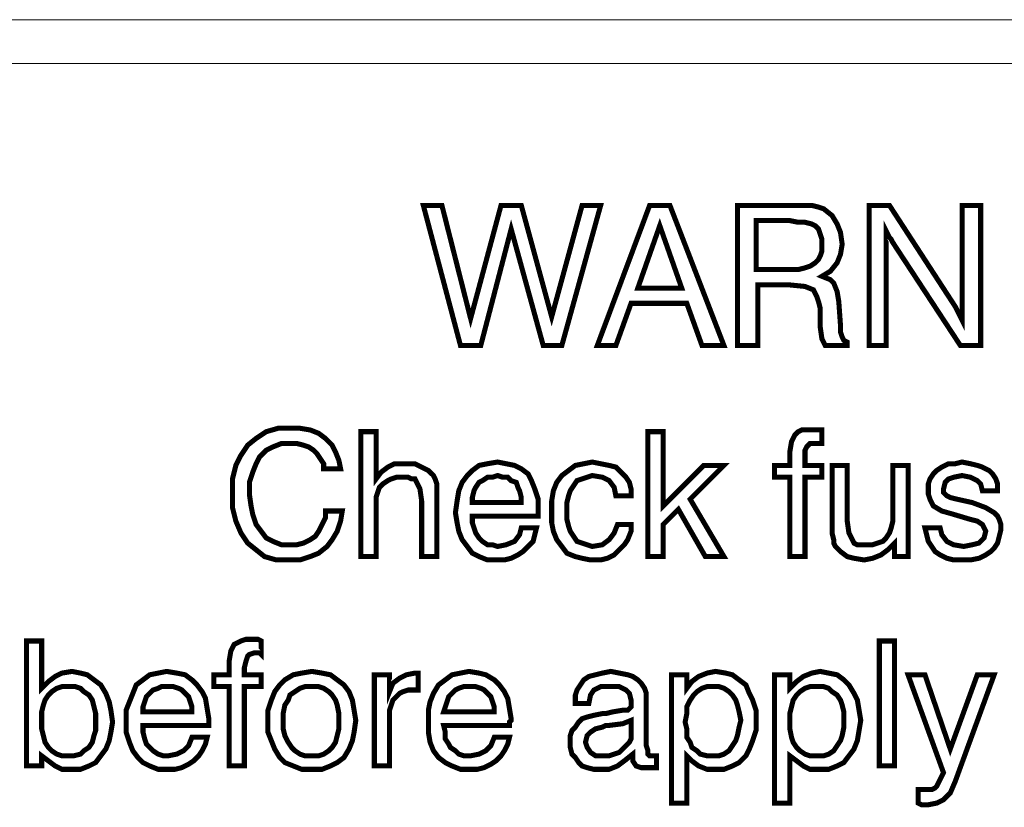
# Model space of a CAD drawing. Units: millimetres. Extents: x 0 to 432, y 0 to 43.
# Drawn here: x 237 to 253, y 30 to 43 of the extents above; entities that cross this region are included whole.
import ezdxf

# ---------------------------------------------------------------- set-up
doc = ezdxf.new("R2010")
doc.units = ezdxf.units.MM
doc.header["$MEASUREMENT"] = 0

msp = doc.modelspace()

# ---------------------------------------------------------------- linework, layer by layer
at = {"color": 7, "lineweight": 20}
for points in [[(0.351, 42.687), (431.649, 42.687), (431.649, 41.985), (0.351, 41.985), (0.351, 42.687), (0.351, 42.687)], [(244.431, 37.476), (243.837, 39.717), (244.134, 39.717), (244.593, 37.908), (245.079, 39.717), (245.403, 39.717), (245.889, 37.935), (246.375, 39.717), (246.672, 39.717), (246.051, 37.476), (245.754, 37.476), (245.241, 39.339), (244.755, 37.476), (244.431, 37.476), (244.431, 37.476)], [(246.618, 37.476), (247.455, 39.717), (247.779, 39.717), (248.643, 37.476), (248.292, 37.476), (248.049, 38.151), (247.158, 38.151), (246.915, 37.476), (246.618, 37.476), (246.618, 37.476)], [(248.859, 39.717), (249.75, 39.717), (249.939, 39.717), (250.047, 39.717), (250.155, 39.69), (250.236, 39.663), (250.371, 39.555), (250.452, 39.42), (250.506, 39.285), (250.533, 39.096), (250.506, 38.934), (250.452, 38.799), (250.344, 38.664), (250.209, 38.583), (250.344, 38.529), (250.398, 38.475), (250.452, 38.34), (250.479, 38.178), (250.506, 37.8), (250.506, 37.692), (250.533, 37.611), (250.56, 37.557), (250.614, 37.53), (250.614, 37.476), (250.263, 37.476), (250.209, 37.584), (250.182, 37.773), (250.182, 37.773), (250.182, 37.773), (250.182, 38.07), (250.155, 38.178), (250.128, 38.259), (250.101, 38.313), (250.074, 38.367), (249.939, 38.421), (249.669, 38.448), (249.183, 38.448), (249.183, 37.476), (248.859, 37.476), (248.859, 39.717), (248.859, 39.717)], [(250.965, 37.476), (250.965, 39.717), (251.289, 39.717), (252.342, 38.097), (252.369, 38.043), (252.396, 37.989), (252.423, 37.935), (252.45, 37.881), (252.45, 39.717), (252.747, 39.717), (252.747, 37.476), (252.423, 37.476), (251.343, 39.123), (251.316, 39.177), (251.289, 39.204), (251.262, 39.258), (251.235, 39.312), (251.235, 37.476), (250.965, 37.476), (250.965, 37.476)], [(247.266, 38.394), (247.968, 38.394), (247.617, 39.393), (247.266, 38.394), (247.266, 38.394)], [(249.156, 39.474), (249.156, 38.691), (249.696, 38.691), (249.831, 38.691), (249.939, 38.718), (250.02, 38.745), (250.101, 38.799), (250.155, 38.853), (250.182, 38.907), (250.209, 38.988), (250.209, 39.096), (250.209, 39.177), (250.182, 39.258), (250.155, 39.339), (250.101, 39.393), (250.047, 39.42), (249.939, 39.447), (249.831, 39.447), (249.696, 39.474), (249.156, 39.474), (249.156, 39.474)], [(242.271, 34.83), (242.541, 34.83), (242.514, 34.668), (242.46, 34.506), (242.379, 34.371), (242.298, 34.263), (242.163, 34.155), (242.028, 34.101), (241.866, 34.047), (241.677, 34.047), (241.488, 34.047), (241.299, 34.101), (241.164, 34.209), (241.029, 34.317), (240.921, 34.479), (240.84, 34.668), (240.786, 34.884), (240.786, 35.127), (240.786, 35.343), (240.84, 35.559), (240.921, 35.721), (241.029, 35.883), (241.164, 35.991), (241.326, 36.099), (241.515, 36.153), (241.704, 36.153), (241.866, 36.153), (242.028, 36.126), (242.163, 36.072), (242.271, 35.991), (242.379, 35.883), (242.433, 35.775), (242.487, 35.64), (242.514, 35.505), (242.244, 35.505), (242.244, 35.586), (242.19, 35.667), (242.136, 35.748), (242.082, 35.802), (242.001, 35.856), (241.92, 35.883), (241.812, 35.91), (241.704, 35.91), (241.569, 35.91), (241.434, 35.856), (241.326, 35.802), (241.218, 35.694), (241.164, 35.586), (241.11, 35.451), (241.056, 35.289), (241.056, 35.1), (241.083, 34.911), (241.11, 34.776), (241.164, 34.614), (241.245, 34.506), (241.326, 34.398), (241.434, 34.344), (241.569, 34.29), (241.704, 34.29), (241.812, 34.29), (241.92, 34.317), (242.028, 34.371), (242.109, 34.425), (242.163, 34.506), (242.217, 34.614), (242.271, 34.722), (242.271, 34.83), (242.271, 34.83)], [(243.81, 34.101), (243.81, 34.992), (243.783, 35.181), (243.729, 35.289), (243.702, 35.343), (243.648, 35.343), (243.594, 35.37), (243.513, 35.37), (243.405, 35.37), (243.324, 35.343), (243.27, 35.316), (243.189, 35.262), (243.135, 35.208), (243.108, 35.127), (243.081, 35.046), (243.081, 34.965), (243.081, 34.101), (242.838, 34.101), (242.838, 36.099), (243.081, 36.099), (243.081, 35.343), (243.162, 35.451), (243.27, 35.532), (243.378, 35.586), (243.54, 35.586), (243.702, 35.586), (243.81, 35.532), (243.918, 35.478), (243.999, 35.397), (244.026, 35.343), (244.053, 35.262), (244.053, 35.181), (244.053, 35.046), (244.053, 34.965), (244.053, 34.101), (243.81, 34.101), (243.81, 34.101)], [(247.428, 34.101), (247.428, 36.099), (247.671, 36.099), (247.671, 34.911), (248.319, 35.559), (248.643, 35.559), (248.103, 35.019), (248.643, 34.101), (248.346, 34.101), (247.914, 34.857), (247.671, 34.614), (247.671, 34.101), (247.428, 34.101), (247.428, 34.101)], [(249.696, 34.101), (249.696, 35.37), (249.453, 35.37), (249.453, 35.559), (249.696, 35.559), (249.696, 35.775), (249.723, 35.937), (249.777, 36.045), (249.831, 36.099), (249.885, 36.126), (249.939, 36.126), (250.02, 36.126), (250.047, 36.126), (250.074, 36.126), (250.128, 36.126), (250.209, 36.126), (250.209, 35.91), (250.155, 35.91), (250.128, 35.91), (250.101, 35.91), (250.101, 35.91), (250.02, 35.91), (249.966, 35.856), (249.939, 35.802), (249.939, 35.694), (249.939, 35.559), (250.209, 35.559), (250.209, 35.37), (249.939, 35.37), (249.939, 34.101), (249.696, 34.101), (249.696, 34.101)], [(245.403, 34.56), (245.646, 34.56), (245.619, 34.452), (245.592, 34.344), (245.511, 34.263), (245.43, 34.182), (245.349, 34.128), (245.241, 34.074), (245.133, 34.047), (245.025, 34.047), (244.863, 34.047), (244.728, 34.101), (244.62, 34.155), (244.539, 34.263), (244.458, 34.371), (244.404, 34.506), (244.377, 34.641), (244.35, 34.803), (244.377, 34.992), (244.404, 35.154), (244.458, 35.289), (244.539, 35.397), (244.62, 35.478), (244.728, 35.559), (244.863, 35.586), (245.025, 35.613), (245.16, 35.586), (245.295, 35.559), (245.403, 35.505), (245.511, 35.424), (245.565, 35.316), (245.619, 35.181), (245.673, 35.019), (245.673, 34.857), (245.673, 34.83), (245.673, 34.803), (245.673, 34.776), (245.673, 34.749), (244.62, 34.749), (244.62, 34.641), (244.647, 34.56), (244.674, 34.479), (244.728, 34.398), (244.782, 34.344), (244.863, 34.29), (244.944, 34.29), (245.025, 34.263), (245.16, 34.29), (245.295, 34.344), (245.376, 34.452), (245.403, 34.56), (245.403, 34.56)], [(246.915, 35.073), (246.888, 35.208), (246.807, 35.316), (246.699, 35.37), (246.537, 35.397), (246.456, 35.37), (246.375, 35.343), (246.294, 35.316), (246.24, 35.235), (246.186, 35.154), (246.159, 35.073), (246.132, 34.965), (246.132, 34.83), (246.132, 34.695), (246.159, 34.587), (246.186, 34.506), (246.24, 34.425), (246.294, 34.344), (246.375, 34.317), (246.456, 34.29), (246.537, 34.263), (246.699, 34.29), (246.807, 34.371), (246.888, 34.479), (246.942, 34.614), (247.158, 34.614), (247.158, 34.506), (247.104, 34.371), (247.05, 34.29), (246.969, 34.209), (246.888, 34.128), (246.78, 34.074), (246.672, 34.047), (246.51, 34.047), (246.375, 34.074), (246.267, 34.101), (246.132, 34.155), (246.051, 34.263), (245.97, 34.371), (245.916, 34.506), (245.889, 34.641), (245.889, 34.83), (245.889, 34.992), (245.916, 35.154), (245.97, 35.289), (246.051, 35.397), (246.159, 35.478), (246.267, 35.559), (246.402, 35.586), (246.537, 35.613), (246.672, 35.586), (246.807, 35.559), (246.915, 35.532), (246.996, 35.451), (247.077, 35.37), (247.131, 35.289), (247.158, 35.181), (247.158, 35.073), (246.915, 35.073), (246.915, 35.073)], [(251.856, 34.56), (252.099, 34.56), (252.126, 34.452), (252.207, 34.344), (252.315, 34.29), (252.477, 34.263), (252.612, 34.29), (252.72, 34.317), (252.801, 34.398), (252.828, 34.506), (252.801, 34.56), (252.774, 34.614), (252.693, 34.668), (252.585, 34.695), (252.315, 34.776), (252.126, 34.83), (251.991, 34.911), (251.964, 34.965), (251.937, 35.019), (251.91, 35.1), (251.91, 35.181), (251.91, 35.262), (251.937, 35.343), (251.991, 35.424), (252.045, 35.478), (252.126, 35.532), (252.234, 35.586), (252.342, 35.586), (252.45, 35.613), (252.585, 35.586), (252.693, 35.559), (252.774, 35.532), (252.882, 35.478), (252.936, 35.424), (252.99, 35.343), (253.017, 35.262), (253.017, 35.154), (253.017, 35.154), (252.774, 35.154), (252.747, 35.262), (252.693, 35.316), (252.585, 35.37), (252.45, 35.397), (252.315, 35.37), (252.234, 35.343), (252.18, 35.289), (252.153, 35.181), (252.153, 35.127), (252.207, 35.073), (252.261, 35.046), (252.369, 35.019), (252.612, 34.965), (252.828, 34.884), (252.963, 34.803), (253.017, 34.749), (253.044, 34.695), (253.071, 34.614), (253.071, 34.533), (253.044, 34.425), (253.017, 34.317), (252.963, 34.236), (252.909, 34.182), (252.828, 34.128), (252.72, 34.074), (252.585, 34.047), (252.45, 34.047), (252.315, 34.047), (252.207, 34.074), (252.099, 34.128), (252.018, 34.182), (251.964, 34.263), (251.91, 34.344), (251.883, 34.452), (251.856, 34.56), (251.856, 34.56)], [(250.614, 35.559), (250.614, 34.668), (250.641, 34.479), (250.695, 34.371), (250.722, 34.317), (250.776, 34.29), (250.83, 34.29), (250.911, 34.29), (251.019, 34.29), (251.1, 34.317), (251.181, 34.344), (251.235, 34.398), (251.289, 34.479), (251.316, 34.56), (251.343, 34.668), (251.343, 34.776), (251.343, 35.559), (251.586, 35.559), (251.586, 34.101), (251.37, 34.101), (251.37, 34.317), (251.262, 34.209), (251.154, 34.128), (251.019, 34.074), (250.884, 34.047), (250.722, 34.074), (250.614, 34.101), (250.506, 34.182), (250.425, 34.263), (250.398, 34.317), (250.398, 34.371), (250.371, 34.479), (250.371, 34.614), (250.371, 34.668), (250.371, 35.559), (250.614, 35.559), (250.614, 35.559)], [(244.62, 34.965), (245.403, 34.965), (245.403, 35.046), (245.376, 35.154), (245.349, 35.208), (245.322, 35.289), (245.241, 35.316), (245.187, 35.37), (245.106, 35.37), (245.025, 35.397), (244.944, 35.37), (244.863, 35.37), (244.782, 35.316), (244.728, 35.289), (244.674, 35.208), (244.647, 35.154), (244.62, 35.046), (244.62, 34.965), (244.62, 34.965)], [(237.492, 30.753), (237.492, 32.751), (237.735, 32.751), (237.735, 31.995), (237.843, 32.103), (237.951, 32.184), (238.059, 32.238), (238.221, 32.265), (238.356, 32.238), (238.464, 32.211), (238.572, 32.13), (238.68, 32.049), (238.761, 31.914), (238.815, 31.779), (238.842, 31.644), (238.869, 31.455), (238.842, 31.293), (238.815, 31.158), (238.761, 31.023), (238.68, 30.915), (238.599, 30.807), (238.491, 30.753), (238.356, 30.699), (238.221, 30.699), (238.059, 30.699), (237.951, 30.753), (237.843, 30.834), (237.735, 30.915), (237.735, 30.753), (237.492, 30.753), (237.492, 30.753)], [(240.732, 30.753), (240.732, 32.022), (240.489, 32.022), (240.489, 32.211), (240.732, 32.211), (240.732, 32.427), (240.759, 32.589), (240.813, 32.697), (240.867, 32.724), (240.921, 32.751), (241.002, 32.778), (241.056, 32.778), (241.11, 32.778), (241.137, 32.778), (241.191, 32.778), (241.245, 32.751), (241.245, 32.535), (241.218, 32.562), (241.191, 32.562), (241.164, 32.562), (241.137, 32.562), (241.056, 32.535), (241.029, 32.508), (241.002, 32.427), (240.975, 32.319), (240.975, 32.211), (241.245, 32.211), (241.245, 32.022), (240.975, 32.022), (240.975, 30.753), (240.732, 30.753), (240.732, 30.753)], [(251.127, 30.753), (251.127, 32.751), (251.37, 32.751), (251.37, 30.753), (251.127, 30.753), (251.127, 30.753)], [(240.138, 31.212), (240.381, 31.212), (240.354, 31.104), (240.3, 30.996), (240.246, 30.915), (240.165, 30.834), (240.084, 30.78), (239.976, 30.726), (239.868, 30.699), (239.733, 30.699), (239.598, 30.699), (239.463, 30.753), (239.355, 30.807), (239.274, 30.888), (239.193, 30.996), (239.139, 31.131), (239.085, 31.293), (239.085, 31.455), (239.085, 31.644), (239.139, 31.779), (239.193, 31.914), (239.247, 32.049), (239.355, 32.13), (239.463, 32.211), (239.598, 32.238), (239.733, 32.265), (239.895, 32.238), (240.03, 32.211), (240.138, 32.13), (240.219, 32.049), (240.3, 31.941), (240.354, 31.833), (240.381, 31.671), (240.408, 31.509), (240.408, 31.482), (240.408, 31.455), (240.408, 31.428), (240.408, 31.401), (239.355, 31.401), (239.355, 31.293), (239.382, 31.185), (239.409, 31.104), (239.463, 31.05), (239.517, 30.996), (239.598, 30.942), (239.679, 30.915), (239.76, 30.915), (239.895, 30.942), (240.003, 30.996), (240.084, 31.077), (240.138, 31.212), (240.138, 31.212)], [(241.353, 31.482), (241.353, 31.644), (241.407, 31.806), (241.461, 31.941), (241.542, 32.049), (241.623, 32.13), (241.758, 32.211), (241.893, 32.238), (242.055, 32.265), (242.217, 32.238), (242.352, 32.211), (242.46, 32.13), (242.568, 32.049), (242.649, 31.941), (242.703, 31.806), (242.73, 31.644), (242.757, 31.482), (242.73, 31.293), (242.703, 31.158), (242.649, 31.023), (242.568, 30.888), (242.46, 30.807), (242.352, 30.753), (242.217, 30.699), (242.055, 30.699), (241.893, 30.699), (241.758, 30.753), (241.623, 30.807), (241.542, 30.888), (241.461, 31.023), (241.407, 31.158), (241.353, 31.293), (241.353, 31.482), (241.353, 31.482)], [(243.054, 30.753), (243.054, 32.211), (243.297, 32.211), (243.297, 31.941), (243.351, 32.076), (243.459, 32.157), (243.567, 32.211), (243.702, 32.238), (243.729, 32.238), (243.729, 32.238), (243.756, 32.238), (243.756, 32.238), (243.756, 31.968), (243.756, 31.968), (243.729, 31.968), (243.729, 31.968), (243.702, 31.968), (243.594, 31.968), (243.513, 31.941), (243.459, 31.914), (243.405, 31.86), (243.351, 31.806), (243.324, 31.725), (243.297, 31.644), (243.297, 31.563), (243.297, 30.753), (243.054, 30.753), (243.054, 30.753)], [(244.971, 31.212), (245.214, 31.212), (245.187, 31.104), (245.133, 30.996), (245.079, 30.915), (244.998, 30.834), (244.917, 30.78), (244.809, 30.726), (244.701, 30.699), (244.566, 30.699), (244.431, 30.699), (244.296, 30.753), (244.188, 30.807), (244.08, 30.888), (243.999, 30.996), (243.945, 31.131), (243.918, 31.293), (243.918, 31.455), (243.918, 31.644), (243.945, 31.779), (243.999, 31.914), (244.08, 32.049), (244.188, 32.13), (244.296, 32.211), (244.431, 32.238), (244.566, 32.265), (244.728, 32.238), (244.836, 32.211), (244.971, 32.13), (245.052, 32.049), (245.133, 31.941), (245.187, 31.833), (245.214, 31.671), (245.241, 31.509), (245.241, 31.482), (245.214, 31.455), (245.214, 31.428), (245.214, 31.401), (244.161, 31.401), (244.188, 31.293), (244.188, 31.185), (244.242, 31.104), (244.269, 31.05), (244.35, 30.996), (244.404, 30.942), (244.485, 30.915), (244.593, 30.915), (244.728, 30.942), (244.836, 30.996), (244.917, 31.077), (244.971, 31.212), (244.971, 31.212)], [(247.185, 30.942), (247.05, 30.834), (246.942, 30.753), (246.807, 30.699), (246.672, 30.699), (246.564, 30.699), (246.456, 30.726), (246.375, 30.753), (246.321, 30.807), (246.267, 30.888), (246.213, 30.942), (246.186, 31.05), (246.186, 31.131), (246.186, 31.239), (246.213, 31.32), (246.267, 31.374), (246.321, 31.455), (246.375, 31.509), (246.456, 31.536), (246.564, 31.563), (246.699, 31.59), (246.753, 31.59), (246.861, 31.617), (247.023, 31.644), (247.104, 31.644), (247.131, 31.671), (247.158, 31.698), (247.158, 31.725), (247.158, 31.806), (247.131, 31.914), (247.077, 31.968), (246.969, 32.022), (246.834, 32.022), (246.672, 32.022), (246.564, 31.968), (246.51, 31.887), (246.483, 31.752), (246.267, 31.752), (246.267, 31.779), (246.267, 31.887), (246.294, 31.968), (246.348, 32.049), (246.402, 32.13), (246.483, 32.184), (246.591, 32.211), (246.699, 32.238), (246.834, 32.265), (246.969, 32.238), (247.104, 32.211), (247.185, 32.184), (247.266, 32.13), (247.32, 32.076), (247.374, 31.995), (247.401, 31.914), (247.401, 31.806), (247.401, 31.077), (247.428, 30.996), (247.428, 30.942), (247.455, 30.915), (247.509, 30.915), (247.509, 30.915), (247.536, 30.915), (247.536, 30.915), (247.563, 30.915), (247.563, 30.726), (247.536, 30.726), (247.482, 30.726), (247.455, 30.726), (247.428, 30.726), (247.32, 30.726), (247.239, 30.753), (247.185, 30.834), (247.185, 30.915), (247.185, 30.942), (247.185, 30.942)], [(247.806, 30.159), (247.806, 32.211), (248.049, 32.211), (248.049, 31.995), (248.13, 32.103), (248.238, 32.184), (248.373, 32.238), (248.508, 32.265), (248.67, 32.238), (248.778, 32.211), (248.886, 32.13), (248.994, 32.049), (249.048, 31.914), (249.102, 31.806), (249.156, 31.644), (249.156, 31.482), (249.156, 31.32), (249.102, 31.158), (249.048, 31.023), (248.994, 30.915), (248.886, 30.807), (248.778, 30.753), (248.643, 30.699), (248.508, 30.699), (248.373, 30.699), (248.238, 30.753), (248.13, 30.834), (248.049, 30.915), (248.049, 30.159), (247.806, 30.159), (247.806, 30.159)], [(249.453, 30.159), (249.453, 32.211), (249.696, 32.211), (249.696, 31.995), (249.804, 32.103), (249.912, 32.184), (250.047, 32.238), (250.182, 32.265), (250.317, 32.238), (250.452, 32.211), (250.56, 32.13), (250.641, 32.049), (250.722, 31.914), (250.776, 31.806), (250.803, 31.644), (250.83, 31.482), (250.803, 31.32), (250.776, 31.158), (250.722, 31.023), (250.641, 30.915), (250.56, 30.807), (250.452, 30.753), (250.317, 30.699), (250.182, 30.699), (250.02, 30.699), (249.912, 30.753), (249.804, 30.834), (249.696, 30.915), (249.696, 30.159), (249.453, 30.159), (249.453, 30.159)], [(252.693, 32.211), (252.963, 32.211), (252.342, 30.51), (252.261, 30.321), (252.153, 30.213), (252.045, 30.159), (251.91, 30.132), (251.856, 30.132), (251.829, 30.132), (251.802, 30.132), (251.748, 30.159), (251.748, 30.375), (251.802, 30.375), (251.829, 30.375), (251.856, 30.375), (251.91, 30.375), (251.964, 30.375), (252.018, 30.402), (252.045, 30.429), (252.072, 30.483), (252.153, 30.645), (251.586, 32.211), (251.856, 32.211), (252.261, 31.023), (252.693, 32.211), (252.693, 32.211)], [(237.735, 31.482), (237.735, 31.347), (237.762, 31.239), (237.789, 31.131), (237.843, 31.05), (237.897, 30.996), (237.978, 30.942), (238.059, 30.915), (238.167, 30.915), (238.248, 30.915), (238.356, 30.942), (238.41, 30.996), (238.491, 31.05), (238.545, 31.131), (238.572, 31.239), (238.599, 31.32), (238.599, 31.455), (238.599, 31.59), (238.572, 31.698), (238.545, 31.806), (238.491, 31.887), (238.41, 31.941), (238.356, 31.995), (238.275, 32.022), (238.167, 32.022), (238.059, 32.022), (237.978, 31.995), (237.897, 31.941), (237.843, 31.887), (237.789, 31.806), (237.762, 31.725), (237.735, 31.617), (237.735, 31.482), (237.735, 31.482)], [(239.355, 31.617), (240.138, 31.617), (240.138, 31.698), (240.111, 31.779), (240.084, 31.86), (240.03, 31.914), (239.976, 31.968), (239.922, 31.995), (239.841, 32.022), (239.76, 32.022), (239.652, 32.022), (239.598, 31.995), (239.517, 31.968), (239.463, 31.914), (239.409, 31.86), (239.382, 31.779), (239.355, 31.698), (239.355, 31.617), (239.355, 31.617)], [(241.596, 31.482), (241.596, 31.347), (241.623, 31.239), (241.677, 31.131), (241.731, 31.05), (241.785, 30.996), (241.866, 30.942), (241.947, 30.915), (242.055, 30.915), (242.163, 30.915), (242.244, 30.942), (242.325, 30.996), (242.379, 31.05), (242.433, 31.131), (242.46, 31.239), (242.487, 31.347), (242.487, 31.482), (242.487, 31.59), (242.46, 31.725), (242.433, 31.806), (242.379, 31.887), (242.325, 31.941), (242.244, 31.995), (242.163, 32.022), (242.055, 32.022), (241.947, 32.022), (241.866, 31.995), (241.785, 31.941), (241.704, 31.887), (241.677, 31.806), (241.623, 31.725), (241.596, 31.59), (241.596, 31.482), (241.596, 31.482)], [(244.161, 31.617), (244.971, 31.617), (244.971, 31.698), (244.944, 31.779), (244.917, 31.86), (244.863, 31.914), (244.809, 31.968), (244.755, 31.995), (244.674, 32.022), (244.566, 32.022), (244.485, 32.022), (244.404, 31.995), (244.35, 31.968), (244.296, 31.914), (244.242, 31.86), (244.215, 31.779), (244.188, 31.698), (244.161, 31.617), (244.161, 31.617)], [(248.022, 31.455), (248.049, 31.347), (248.049, 31.212), (248.103, 31.131), (248.13, 31.05), (248.211, 30.996), (248.265, 30.942), (248.373, 30.915), (248.454, 30.915), (248.562, 30.915), (248.643, 30.942), (248.724, 30.996), (248.778, 31.077), (248.832, 31.158), (248.859, 31.239), (248.886, 31.374), (248.913, 31.482), (248.886, 31.617), (248.859, 31.725), (248.832, 31.806), (248.778, 31.887), (248.724, 31.941), (248.643, 31.995), (248.562, 32.022), (248.454, 32.022), (248.373, 32.022), (248.292, 31.995), (248.211, 31.941), (248.157, 31.887), (248.103, 31.806), (248.049, 31.698), (248.049, 31.59), (248.022, 31.455), (248.022, 31.455)], [(249.696, 31.455), (249.696, 31.347), (249.723, 31.212), (249.75, 31.131), (249.804, 31.05), (249.858, 30.996), (249.939, 30.942), (250.02, 30.915), (250.128, 30.915), (250.236, 30.915), (250.317, 30.942), (250.398, 30.996), (250.452, 31.077), (250.506, 31.158), (250.533, 31.239), (250.56, 31.374), (250.56, 31.482), (250.56, 31.617), (250.533, 31.725), (250.506, 31.806), (250.452, 31.887), (250.371, 31.941), (250.317, 31.995), (250.236, 32.022), (250.128, 32.022), (250.02, 32.022), (249.939, 31.995), (249.858, 31.941), (249.804, 31.887), (249.75, 31.806), (249.723, 31.698), (249.696, 31.59), (249.696, 31.455), (249.696, 31.455)], [(247.158, 31.482), (247.023, 31.428), (246.807, 31.401), (246.753, 31.401), (246.699, 31.374), (246.591, 31.347), (246.51, 31.293), (246.456, 31.239), (246.429, 31.131), (246.456, 31.05), (246.51, 30.969), (246.591, 30.915), (246.699, 30.915), (246.807, 30.915), (246.888, 30.942), (246.969, 30.969), (247.023, 31.023), (247.077, 31.077), (247.131, 31.131), (247.158, 31.185), (247.158, 31.266), (247.158, 31.482), (247.158, 31.482)]]:
    msp.add_lwpolyline(points, dxfattribs=at)
at = {"color": 7, "lineweight": 20, "const_width": 0.081}
for points in [[(244.431, 37.476), (243.837, 39.717), (244.134, 39.717), (244.593, 37.908), (245.079, 39.717), (245.403, 39.717), (245.889, 37.935), (246.375, 39.717), (246.672, 39.717), (246.051, 37.476), (245.754, 37.476), (245.241, 39.339), (244.755, 37.476), (244.431, 37.476), (244.431, 37.476)], [(246.618, 37.476), (247.455, 39.717), (247.779, 39.717), (248.643, 37.476), (248.292, 37.476), (248.049, 38.151), (247.158, 38.151), (246.915, 37.476), (246.618, 37.476), (246.618, 37.476)], [(248.859, 39.717), (249.75, 39.717), (249.939, 39.717), (250.047, 39.717), (250.155, 39.69), (250.236, 39.663), (250.371, 39.555), (250.452, 39.42), (250.506, 39.285), (250.533, 39.096), (250.506, 38.934), (250.452, 38.799), (250.344, 38.664), (250.209, 38.583), (250.344, 38.529), (250.398, 38.475), (250.452, 38.34), (250.479, 38.178), (250.506, 37.8), (250.506, 37.692), (250.533, 37.611), (250.56, 37.557), (250.614, 37.53), (250.614, 37.476), (250.263, 37.476), (250.209, 37.584), (250.182, 37.773), (250.182, 37.773), (250.182, 37.773), (250.182, 38.07), (250.155, 38.178), (250.128, 38.259), (250.101, 38.313), (250.074, 38.367), (249.939, 38.421), (249.669, 38.448), (249.183, 38.448), (249.183, 37.476), (248.859, 37.476), (248.859, 39.717)], [(250.965, 37.476), (250.965, 39.717), (251.289, 39.717), (252.342, 38.097), (252.369, 38.043), (252.396, 37.989), (252.423, 37.935), (252.45, 37.881), (252.45, 39.717), (252.747, 39.717), (252.747, 37.476), (252.423, 37.476), (251.343, 39.123), (251.316, 39.177), (251.289, 39.204), (251.262, 39.258), (251.235, 39.312), (251.235, 37.476), (250.965, 37.476)], [(247.266, 38.394), (247.968, 38.394), (247.617, 39.393), (247.266, 38.394), (247.266, 38.394)], [(249.156, 39.474), (249.156, 38.691), (249.696, 38.691), (249.831, 38.691), (249.939, 38.718), (250.02, 38.745), (250.101, 38.799), (250.155, 38.853), (250.182, 38.907), (250.209, 38.988), (250.209, 39.096), (250.209, 39.177), (250.182, 39.258), (250.155, 39.339), (250.101, 39.393), (250.047, 39.42), (249.939, 39.447), (249.831, 39.447), (249.696, 39.474), (249.156, 39.474)], [(242.271, 34.83), (242.541, 34.83), (242.514, 34.668), (242.46, 34.506), (242.379, 34.371), (242.298, 34.263), (242.163, 34.155), (242.028, 34.101), (241.866, 34.047), (241.677, 34.047), (241.488, 34.047), (241.299, 34.101), (241.164, 34.209), (241.029, 34.317), (240.921, 34.479), (240.84, 34.668), (240.786, 34.884), (240.786, 35.127), (240.786, 35.343), (240.84, 35.559), (240.921, 35.721), (241.029, 35.883), (241.164, 35.991), (241.326, 36.099), (241.515, 36.153), (241.704, 36.153), (241.866, 36.153), (242.028, 36.126), (242.163, 36.072), (242.271, 35.991), (242.379, 35.883), (242.433, 35.775), (242.487, 35.64), (242.514, 35.505), (242.244, 35.505), (242.244, 35.586), (242.19, 35.667), (242.136, 35.748), (242.082, 35.802), (242.001, 35.856), (241.92, 35.883), (241.812, 35.91), (241.704, 35.91), (241.569, 35.91), (241.434, 35.856), (241.326, 35.802), (241.218, 35.694), (241.164, 35.586), (241.11, 35.451), (241.056, 35.289), (241.056, 35.1), (241.083, 34.911), (241.11, 34.776), (241.164, 34.614), (241.245, 34.506), (241.326, 34.398), (241.434, 34.344), (241.569, 34.29), (241.704, 34.29), (241.812, 34.29), (241.92, 34.317), (242.028, 34.371), (242.109, 34.425), (242.163, 34.506), (242.217, 34.614), (242.271, 34.722), (242.271, 34.83)], [(243.81, 34.101), (243.81, 34.992), (243.783, 35.181), (243.729, 35.289), (243.702, 35.343), (243.648, 35.343), (243.594, 35.37), (243.513, 35.37), (243.405, 35.37), (243.324, 35.343), (243.27, 35.316), (243.189, 35.262), (243.135, 35.208), (243.108, 35.127), (243.081, 35.046), (243.081, 34.965), (243.081, 34.101), (242.838, 34.101), (242.838, 36.099), (243.081, 36.099), (243.081, 35.343), (243.162, 35.451), (243.27, 35.532), (243.378, 35.586), (243.54, 35.586), (243.702, 35.586), (243.81, 35.532), (243.918, 35.478), (243.999, 35.397), (244.026, 35.343), (244.053, 35.262), (244.053, 35.181), (244.053, 35.046), (244.053, 34.965), (244.053, 34.101), (243.81, 34.101)], [(247.428, 34.101), (247.428, 36.099), (247.671, 36.099), (247.671, 34.911), (248.319, 35.559), (248.643, 35.559), (248.103, 35.019), (248.643, 34.101), (248.346, 34.101), (247.914, 34.857), (247.671, 34.614), (247.671, 34.101), (247.428, 34.101), (247.428, 34.101)], [(249.696, 34.101), (249.696, 35.37), (249.453, 35.37), (249.453, 35.559), (249.696, 35.559), (249.696, 35.775), (249.723, 35.937), (249.777, 36.045), (249.831, 36.099), (249.885, 36.126), (249.939, 36.126), (250.02, 36.126), (250.047, 36.126), (250.074, 36.126), (250.128, 36.126), (250.209, 36.126), (250.209, 35.91), (250.155, 35.91), (250.128, 35.91), (250.101, 35.91), (250.101, 35.91), (250.02, 35.91), (249.966, 35.856), (249.939, 35.802), (249.939, 35.694), (249.939, 35.559), (250.209, 35.559), (250.209, 35.37), (249.939, 35.37), (249.939, 34.101), (249.696, 34.101)], [(245.403, 34.56), (245.646, 34.56), (245.619, 34.452), (245.592, 34.344), (245.511, 34.263), (245.43, 34.182), (245.349, 34.128), (245.241, 34.074), (245.133, 34.047), (245.025, 34.047), (244.863, 34.047), (244.728, 34.101), (244.62, 34.155), (244.539, 34.263), (244.458, 34.371), (244.404, 34.506), (244.377, 34.641), (244.35, 34.803), (244.377, 34.992), (244.404, 35.154), (244.458, 35.289), (244.539, 35.397), (244.62, 35.478), (244.728, 35.559), (244.863, 35.586), (245.025, 35.613), (245.16, 35.586), (245.295, 35.559), (245.403, 35.505), (245.511, 35.424), (245.565, 35.316), (245.619, 35.181), (245.673, 35.019), (245.673, 34.857), (245.673, 34.83), (245.673, 34.803), (245.673, 34.776), (245.673, 34.749), (244.62, 34.749), (244.62, 34.641), (244.647, 34.56), (244.674, 34.479), (244.728, 34.398), (244.782, 34.344), (244.863, 34.29), (244.944, 34.29), (245.025, 34.263), (245.16, 34.29), (245.295, 34.344), (245.376, 34.452), (245.403, 34.56)], [(246.915, 35.073), (246.888, 35.208), (246.807, 35.316), (246.699, 35.37), (246.537, 35.397), (246.456, 35.37), (246.375, 35.343), (246.294, 35.316), (246.24, 35.235), (246.186, 35.154), (246.159, 35.073), (246.132, 34.965), (246.132, 34.83), (246.132, 34.695), (246.159, 34.587), (246.186, 34.506), (246.24, 34.425), (246.294, 34.344), (246.375, 34.317), (246.456, 34.29), (246.537, 34.263), (246.699, 34.29), (246.807, 34.371), (246.888, 34.479), (246.942, 34.614), (247.158, 34.614), (247.158, 34.506), (247.104, 34.371), (247.05, 34.29), (246.969, 34.209), (246.888, 34.128), (246.78, 34.074), (246.672, 34.047), (246.51, 34.047), (246.375, 34.074), (246.267, 34.101), (246.132, 34.155), (246.051, 34.263), (245.97, 34.371), (245.916, 34.506), (245.889, 34.641), (245.889, 34.83), (245.889, 34.992), (245.916, 35.154), (245.97, 35.289), (246.051, 35.397), (246.159, 35.478), (246.267, 35.559), (246.402, 35.586), (246.537, 35.613), (246.672, 35.586), (246.807, 35.559), (246.915, 35.532), (246.996, 35.451), (247.077, 35.37), (247.131, 35.289), (247.158, 35.181), (247.158, 35.073), (246.915, 35.073)], [(250.614, 35.559), (250.614, 34.668), (250.641, 34.479), (250.695, 34.371), (250.722, 34.317), (250.776, 34.29), (250.83, 34.29), (250.911, 34.29), (251.019, 34.29), (251.1, 34.317), (251.181, 34.344), (251.235, 34.398), (251.289, 34.479), (251.316, 34.56), (251.343, 34.668), (251.343, 34.776), (251.343, 35.559), (251.586, 35.559), (251.586, 34.101), (251.37, 34.101), (251.37, 34.317), (251.262, 34.209), (251.154, 34.128), (251.019, 34.074), (250.884, 34.047), (250.722, 34.074), (250.614, 34.101), (250.506, 34.182), (250.425, 34.263), (250.398, 34.317), (250.398, 34.371), (250.371, 34.479), (250.371, 34.614), (250.371, 34.668), (250.371, 35.559), (250.614, 35.559)], [(251.856, 34.56), (252.099, 34.56), (252.126, 34.452), (252.207, 34.344), (252.315, 34.29), (252.477, 34.263), (252.612, 34.29), (252.72, 34.317), (252.801, 34.398), (252.828, 34.506), (252.801, 34.56), (252.774, 34.614), (252.693, 34.668), (252.585, 34.695), (252.315, 34.776), (252.126, 34.83), (251.991, 34.911), (251.964, 34.965), (251.937, 35.019), (251.91, 35.1), (251.91, 35.181), (251.91, 35.262), (251.937, 35.343), (251.991, 35.424), (252.045, 35.478), (252.126, 35.532), (252.234, 35.586), (252.342, 35.586), (252.45, 35.613), (252.585, 35.586), (252.693, 35.559), (252.774, 35.532), (252.882, 35.478), (252.936, 35.424), (252.99, 35.343), (253.017, 35.262), (253.017, 35.154), (253.017, 35.154), (252.774, 35.154), (252.747, 35.262), (252.693, 35.316), (252.585, 35.37), (252.45, 35.397), (252.315, 35.37), (252.234, 35.343), (252.18, 35.289), (252.153, 35.181), (252.153, 35.127), (252.207, 35.073), (252.261, 35.046), (252.369, 35.019), (252.612, 34.965), (252.828, 34.884), (252.963, 34.803), (253.017, 34.749), (253.044, 34.695), (253.071, 34.614), (253.071, 34.533), (253.044, 34.425), (253.017, 34.317), (252.963, 34.236), (252.909, 34.182), (252.828, 34.128), (252.72, 34.074), (252.585, 34.047), (252.45, 34.047), (252.315, 34.047), (252.207, 34.074), (252.099, 34.128), (252.018, 34.182), (251.964, 34.263), (251.91, 34.344), (251.883, 34.452), (251.856, 34.56)], [(244.62, 34.965), (245.403, 34.965), (245.403, 35.046), (245.376, 35.154), (245.349, 35.208), (245.322, 35.289), (245.241, 35.316), (245.187, 35.37), (245.106, 35.37), (245.025, 35.397), (244.944, 35.37), (244.863, 35.37), (244.782, 35.316), (244.728, 35.289), (244.674, 35.208), (244.647, 35.154), (244.62, 35.046), (244.62, 34.965)], [(237.492, 30.753), (237.492, 32.751), (237.735, 32.751), (237.735, 31.995), (237.843, 32.103), (237.951, 32.184), (238.059, 32.238), (238.221, 32.265), (238.356, 32.238), (238.464, 32.211), (238.572, 32.13), (238.68, 32.049), (238.761, 31.914), (238.815, 31.779), (238.842, 31.644), (238.869, 31.455), (238.842, 31.293), (238.815, 31.158), (238.761, 31.023), (238.68, 30.915), (238.599, 30.807), (238.491, 30.753), (238.356, 30.699), (238.221, 30.699), (238.059, 30.699), (237.951, 30.753), (237.843, 30.834), (237.735, 30.915), (237.735, 30.753), (237.492, 30.753)], [(240.732, 30.753), (240.732, 32.022), (240.489, 32.022), (240.489, 32.211), (240.732, 32.211), (240.732, 32.427), (240.759, 32.589), (240.813, 32.697), (240.867, 32.724), (240.921, 32.751), (241.002, 32.778), (241.056, 32.778), (241.11, 32.778), (241.137, 32.778), (241.191, 32.778), (241.245, 32.751), (241.245, 32.535), (241.218, 32.562), (241.191, 32.562), (241.164, 32.562), (241.137, 32.562), (241.056, 32.535), (241.029, 32.508), (241.002, 32.427), (240.975, 32.319), (240.975, 32.211), (241.245, 32.211), (241.245, 32.022), (240.975, 32.022), (240.975, 30.753), (240.732, 30.753)], [(251.127, 30.753), (251.127, 32.751), (251.37, 32.751), (251.37, 30.753), (251.127, 30.753), (251.127, 30.753)], [(240.138, 31.212), (240.381, 31.212), (240.354, 31.104), (240.3, 30.996), (240.246, 30.915), (240.165, 30.834), (240.084, 30.78), (239.976, 30.726), (239.868, 30.699), (239.733, 30.699), (239.598, 30.699), (239.463, 30.753), (239.355, 30.807), (239.274, 30.888), (239.193, 30.996), (239.139, 31.131), (239.085, 31.293), (239.085, 31.455), (239.085, 31.644), (239.139, 31.779), (239.193, 31.914), (239.247, 32.049), (239.355, 32.13), (239.463, 32.211), (239.598, 32.238), (239.733, 32.265), (239.895, 32.238), (240.03, 32.211), (240.138, 32.13), (240.219, 32.049), (240.3, 31.941), (240.354, 31.833), (240.381, 31.671), (240.408, 31.509), (240.408, 31.482), (240.408, 31.455), (240.408, 31.428), (240.408, 31.401), (239.355, 31.401), (239.355, 31.293), (239.382, 31.185), (239.409, 31.104), (239.463, 31.05), (239.517, 30.996), (239.598, 30.942), (239.679, 30.915), (239.76, 30.915), (239.895, 30.942), (240.003, 30.996), (240.084, 31.077), (240.138, 31.212)], [(241.353, 31.482), (241.353, 31.644), (241.407, 31.806), (241.461, 31.941), (241.542, 32.049), (241.623, 32.13), (241.758, 32.211), (241.893, 32.238), (242.055, 32.265), (242.217, 32.238), (242.352, 32.211), (242.46, 32.13), (242.568, 32.049), (242.649, 31.941), (242.703, 31.806), (242.73, 31.644), (242.757, 31.482), (242.73, 31.293), (242.703, 31.158), (242.649, 31.023), (242.568, 30.888), (242.46, 30.807), (242.352, 30.753), (242.217, 30.699), (242.055, 30.699), (241.893, 30.699), (241.758, 30.753), (241.623, 30.807), (241.542, 30.888), (241.461, 31.023), (241.407, 31.158), (241.353, 31.293), (241.353, 31.482)], [(243.054, 30.753), (243.054, 32.211), (243.297, 32.211), (243.297, 31.941), (243.351, 32.076), (243.459, 32.157), (243.567, 32.211), (243.702, 32.238), (243.729, 32.238), (243.729, 32.238), (243.756, 32.238), (243.756, 32.238), (243.756, 31.968), (243.756, 31.968), (243.729, 31.968), (243.729, 31.968), (243.702, 31.968), (243.594, 31.968), (243.513, 31.941), (243.459, 31.914), (243.405, 31.86), (243.351, 31.806), (243.324, 31.725), (243.297, 31.644), (243.297, 31.563), (243.297, 30.753), (243.054, 30.753)], [(244.971, 31.212), (245.214, 31.212), (245.187, 31.104), (245.133, 30.996), (245.079, 30.915), (244.998, 30.834), (244.917, 30.78), (244.809, 30.726), (244.701, 30.699), (244.566, 30.699), (244.431, 30.699), (244.296, 30.753), (244.188, 30.807), (244.08, 30.888), (243.999, 30.996), (243.945, 31.131), (243.918, 31.293), (243.918, 31.455), (243.918, 31.644), (243.945, 31.779), (243.999, 31.914), (244.08, 32.049), (244.188, 32.13), (244.296, 32.211), (244.431, 32.238), (244.566, 32.265), (244.728, 32.238), (244.836, 32.211), (244.971, 32.13), (245.052, 32.049), (245.133, 31.941), (245.187, 31.833), (245.214, 31.671), (245.241, 31.509), (245.241, 31.482), (245.214, 31.455), (245.214, 31.428), (245.214, 31.401), (244.161, 31.401), (244.188, 31.293), (244.188, 31.185), (244.242, 31.104), (244.269, 31.05), (244.35, 30.996), (244.404, 30.942), (244.485, 30.915), (244.593, 30.915), (244.728, 30.942), (244.836, 30.996), (244.917, 31.077), (244.971, 31.212)], [(247.185, 30.942), (247.05, 30.834), (246.942, 30.753), (246.807, 30.699), (246.672, 30.699), (246.564, 30.699), (246.456, 30.726), (246.375, 30.753), (246.321, 30.807), (246.267, 30.888), (246.213, 30.942), (246.186, 31.05), (246.186, 31.131), (246.186, 31.239), (246.213, 31.32), (246.267, 31.374), (246.321, 31.455), (246.375, 31.509), (246.456, 31.536), (246.564, 31.563), (246.699, 31.59), (246.753, 31.59), (246.861, 31.617), (247.023, 31.644), (247.104, 31.644), (247.131, 31.671), (247.158, 31.698), (247.158, 31.725), (247.158, 31.806), (247.131, 31.914), (247.077, 31.968), (246.969, 32.022), (246.834, 32.022), (246.672, 32.022), (246.564, 31.968), (246.51, 31.887), (246.483, 31.752), (246.267, 31.752), (246.267, 31.779), (246.267, 31.887), (246.294, 31.968), (246.348, 32.049), (246.402, 32.13), (246.483, 32.184), (246.591, 32.211), (246.699, 32.238), (246.834, 32.265), (246.969, 32.238), (247.104, 32.211), (247.185, 32.184), (247.266, 32.13), (247.32, 32.076), (247.374, 31.995), (247.401, 31.914), (247.401, 31.806), (247.401, 31.077), (247.428, 30.996), (247.428, 30.942), (247.455, 30.915), (247.509, 30.915), (247.509, 30.915), (247.536, 30.915), (247.536, 30.915), (247.563, 30.915), (247.563, 30.726), (247.536, 30.726), (247.482, 30.726), (247.455, 30.726), (247.428, 30.726), (247.32, 30.726), (247.239, 30.753), (247.185, 30.834), (247.185, 30.915), (247.185, 30.942)], [(247.806, 30.159), (247.806, 32.211), (248.049, 32.211), (248.049, 31.995), (248.13, 32.103), (248.238, 32.184), (248.373, 32.238), (248.508, 32.265), (248.67, 32.238), (248.778, 32.211), (248.886, 32.13), (248.994, 32.049), (249.048, 31.914), (249.102, 31.806), (249.156, 31.644), (249.156, 31.482), (249.156, 31.32), (249.102, 31.158), (249.048, 31.023), (248.994, 30.915), (248.886, 30.807), (248.778, 30.753), (248.643, 30.699), (248.508, 30.699), (248.373, 30.699), (248.238, 30.753), (248.13, 30.834), (248.049, 30.915), (248.049, 30.159), (247.806, 30.159)], [(249.453, 30.159), (249.453, 32.211), (249.696, 32.211), (249.696, 31.995), (249.804, 32.103), (249.912, 32.184), (250.047, 32.238), (250.182, 32.265), (250.317, 32.238), (250.452, 32.211), (250.56, 32.13), (250.641, 32.049), (250.722, 31.914), (250.776, 31.806), (250.803, 31.644), (250.83, 31.482), (250.803, 31.32), (250.776, 31.158), (250.722, 31.023), (250.641, 30.915), (250.56, 30.807), (250.452, 30.753), (250.317, 30.699), (250.182, 30.699), (250.02, 30.699), (249.912, 30.753), (249.804, 30.834), (249.696, 30.915), (249.696, 30.159), (249.453, 30.159)], [(252.693, 32.211), (252.963, 32.211), (252.342, 30.51), (252.261, 30.321), (252.153, 30.213), (252.045, 30.159), (251.91, 30.132), (251.856, 30.132), (251.829, 30.132), (251.802, 30.132), (251.748, 30.159), (251.748, 30.375), (251.802, 30.375), (251.829, 30.375), (251.856, 30.375), (251.91, 30.375), (251.964, 30.375), (252.018, 30.402), (252.045, 30.429), (252.072, 30.483), (252.153, 30.645), (251.586, 32.211), (251.856, 32.211), (252.261, 31.023), (252.693, 32.211)], [(237.735, 31.482), (237.735, 31.347), (237.762, 31.239), (237.789, 31.131), (237.843, 31.05), (237.897, 30.996), (237.978, 30.942), (238.059, 30.915), (238.167, 30.915), (238.248, 30.915), (238.356, 30.942), (238.41, 30.996), (238.491, 31.05), (238.545, 31.131), (238.572, 31.239), (238.599, 31.32), (238.599, 31.455), (238.599, 31.59), (238.572, 31.698), (238.545, 31.806), (238.491, 31.887), (238.41, 31.941), (238.356, 31.995), (238.275, 32.022), (238.167, 32.022), (238.059, 32.022), (237.978, 31.995), (237.897, 31.941), (237.843, 31.887), (237.789, 31.806), (237.762, 31.725), (237.735, 31.617), (237.735, 31.482)], [(239.355, 31.617), (240.138, 31.617), (240.138, 31.698), (240.111, 31.779), (240.084, 31.86), (240.03, 31.914), (239.976, 31.968), (239.922, 31.995), (239.841, 32.022), (239.76, 32.022), (239.652, 32.022), (239.598, 31.995), (239.517, 31.968), (239.463, 31.914), (239.409, 31.86), (239.382, 31.779), (239.355, 31.698), (239.355, 31.617)], [(241.596, 31.482), (241.596, 31.347), (241.623, 31.239), (241.677, 31.131), (241.731, 31.05), (241.785, 30.996), (241.866, 30.942), (241.947, 30.915), (242.055, 30.915), (242.163, 30.915), (242.244, 30.942), (242.325, 30.996), (242.379, 31.05), (242.433, 31.131), (242.46, 31.239), (242.487, 31.347), (242.487, 31.482), (242.487, 31.59), (242.46, 31.725), (242.433, 31.806), (242.379, 31.887), (242.325, 31.941), (242.244, 31.995), (242.163, 32.022), (242.055, 32.022), (241.947, 32.022), (241.866, 31.995), (241.785, 31.941), (241.704, 31.887), (241.677, 31.806), (241.623, 31.725), (241.596, 31.59), (241.596, 31.482)], [(244.161, 31.617), (244.971, 31.617), (244.971, 31.698), (244.944, 31.779), (244.917, 31.86), (244.863, 31.914), (244.809, 31.968), (244.755, 31.995), (244.674, 32.022), (244.566, 32.022), (244.485, 32.022), (244.404, 31.995), (244.35, 31.968), (244.296, 31.914), (244.242, 31.86), (244.215, 31.779), (244.188, 31.698), (244.161, 31.617)], [(248.022, 31.455), (248.049, 31.347), (248.049, 31.212), (248.103, 31.131), (248.13, 31.05), (248.211, 30.996), (248.265, 30.942), (248.373, 30.915), (248.454, 30.915), (248.562, 30.915), (248.643, 30.942), (248.724, 30.996), (248.778, 31.077), (248.832, 31.158), (248.859, 31.239), (248.886, 31.374), (248.913, 31.482), (248.886, 31.617), (248.859, 31.725), (248.832, 31.806), (248.778, 31.887), (248.724, 31.941), (248.643, 31.995), (248.562, 32.022), (248.454, 32.022), (248.373, 32.022), (248.292, 31.995), (248.211, 31.941), (248.157, 31.887), (248.103, 31.806), (248.049, 31.698), (248.049, 31.59), (248.022, 31.455)], [(249.696, 31.455), (249.696, 31.347), (249.723, 31.212), (249.75, 31.131), (249.804, 31.05), (249.858, 30.996), (249.939, 30.942), (250.02, 30.915), (250.128, 30.915), (250.236, 30.915), (250.317, 30.942), (250.398, 30.996), (250.452, 31.077), (250.506, 31.158), (250.533, 31.239), (250.56, 31.374), (250.56, 31.482), (250.56, 31.617), (250.533, 31.725), (250.506, 31.806), (250.452, 31.887), (250.371, 31.941), (250.317, 31.995), (250.236, 32.022), (250.128, 32.022), (250.02, 32.022), (249.939, 31.995), (249.858, 31.941), (249.804, 31.887), (249.75, 31.806), (249.723, 31.698), (249.696, 31.59), (249.696, 31.455)], [(247.158, 31.482), (247.023, 31.428), (246.807, 31.401), (246.753, 31.401), (246.699, 31.374), (246.591, 31.347), (246.51, 31.293), (246.456, 31.239), (246.429, 31.131), (246.456, 31.05), (246.51, 30.969), (246.591, 30.915), (246.699, 30.915), (246.807, 30.915), (246.888, 30.942), (246.969, 30.969), (247.023, 31.023), (247.077, 31.077), (247.131, 31.131), (247.158, 31.185), (247.158, 31.266), (247.158, 31.482)]]:
    msp.add_lwpolyline(points, dxfattribs=at)

doc.saveas('drawing.dxf')
